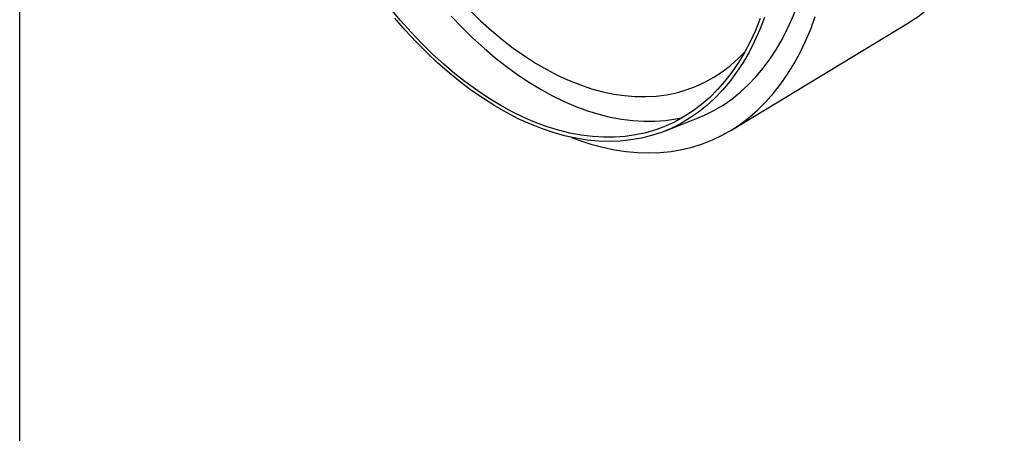
# Model space of a CAD drawing. Units: millimetres. Extents: x 8 to 201, y 4 to 288.
# Drawn here: x 21 to 67, y 90 to 109 of the extents above; entities that cross this region are included whole.
import ezdxf

# ---------------------------------------------------------------- set-up
doc = ezdxf.new("R2010")
doc.units = ezdxf.units.MM

msp = doc.modelspace()

# ---------------------------------------------------------------- linework, layer by layer
at = {"color": 7, "linetype": 'Continuous', "lineweight": 25}
for p, q in [((21, 4), (21, 288)), ((53.9758, 103.7884), (62.2154, 108.7768)), ((50.9207, 103.7588), (52.4684, 104.374))]:
    msp.add_line(p, q, dxfattribs=at)
at = {"color": 7, "linetype": 'Continuous', "lineweight": 25, "flags": 128}
for points in [[(62.2154, 108.7768), (62.2422, 108.7931), (62.6486, 109.0623), (63.0391, 109.363), (63.4131, 109.6944), (63.7696, 110.0561), (64.1082, 110.4472), (64.428, 110.867), (64.7285, 111.3147), (65.0091, 111.7894), (65.2692, 112.2902), (65.5083, 112.816), (65.726, 113.366), (65.9218, 113.9389), (66.0954, 114.5337), (66.2463, 115.1492), (66.3744, 115.7842), (66.4793, 116.4375), (66.5609, 117.1077), (66.6189, 117.7936), (66.6534, 118.4938), (66.6641, 119.207), (66.6512, 119.9317)], [(52.4684, 104.374), (52.7628, 104.4992), (53.1975, 104.716), (53.6179, 104.9648), (54.023, 105.2453), (54.4122, 105.5567), (54.7847, 105.8987), (55.1397, 106.2705), (55.4767, 106.6714), (55.7949, 107.1007), (56.0938, 107.5574), (56.3728, 108.0409), (56.6313, 108.5501), (56.8689, 109.0841), (57.0851, 109.6418), (57.2795, 110.2222), (57.4518, 110.8243), (57.6015, 111.4467), (57.7285, 112.0885), (57.8325, 112.7483), (57.9132, 113.4248), (57.9297, 113.5962)], [(55.3471, 108.9755), (55.1248, 108.4275), (54.8811, 107.9037), (54.6166, 107.4051), (54.3318, 106.9326), (54.0272, 106.4872), (53.7035, 106.0697), (53.3611, 105.6809), (53.0009, 105.3216), (52.6234, 104.9925), (52.2295, 104.6941), (51.8199, 104.4272), (51.3953, 104.1921), (50.9566, 103.9894), (50.5047, 103.8194), (50.0404, 103.6825), (49.5646, 103.5789), (49.0782, 103.5089), (48.5822, 103.4725), (48.0775, 103.4699), (47.5651, 103.501), (47.0459, 103.5657), (46.5211, 103.6641), (45.9916, 103.7958), (45.4584, 103.9606), (44.9225, 104.1582), (44.3851, 104.3882), (43.847, 104.6502), (43.3095, 104.9437), (42.7734, 105.2681), (42.2398, 105.6227), (41.7099, 106.0069), (41.1845, 106.42), (40.6647, 106.8611), (40.1515, 107.3294), (39.6459, 107.824), (39.1489, 108.3439), (38.6615, 108.8881), (38.1845, 109.4557)], [(41.8868, 109.3431), (42.378, 108.8689), (42.8765, 108.4213), (43.3814, 108.0013), (43.8917, 107.6095), (44.4062, 107.247), (44.924, 106.9145), (45.4438, 106.6125), (45.9648, 106.3418), (46.4857, 106.103), (47.0055, 105.8964), (47.5232, 105.7226), (48.0376, 105.5819), (48.5477, 105.4745), (49.0524, 105.4008), (49.5507, 105.3609), (50.0415, 105.3548), (50.5239, 105.3826), (50.9968, 105.4442), (51.4593, 105.5394), (51.9103, 105.6682), (52.3491, 105.8301), (52.7745, 106.025), (53.1859, 106.2523), (53.5822, 106.5116), (53.9627, 106.8024), (54.3267, 107.124), (54.6307, 107.43)], [(55.5374, 109.0266), (55.3212, 108.4688), (55.0836, 107.9349), (54.825, 107.4257), (54.5461, 106.9422), (54.2472, 106.4854), (53.929, 106.0562), (53.592, 105.6553), (53.2369, 105.2835), (52.8645, 104.9415), (52.4753, 104.63), (52.0702, 104.3496), (51.6498, 104.1008), (51.2151, 103.884), (50.7668, 103.6997), (50.3058, 103.5483), (49.8329, 103.43), (49.3491, 103.3451), (48.8553, 103.2936), (48.3524, 103.2758), (47.8414, 103.2916), (47.3232, 103.3411), (46.7989, 103.424), (46.2694, 103.5403), (45.7358, 103.6898), (45.199, 103.8721), (44.6601, 104.0869), (44.1202, 104.3338), (43.5801, 104.6124), (43.041, 104.922), (42.5039, 105.2622), (41.9699, 105.6322), (41.4398, 106.0314), (40.9148, 106.459), (40.3958, 106.9141), (39.8839, 107.396), (39.38, 107.9037), (38.885, 108.4362), (38.3999, 108.9926)], [(41.0178, 109.0868), (41.5148, 108.5668), (42.0204, 108.0722), (42.5336, 107.6039), (43.0533, 107.1628), (43.5787, 106.7498), (44.1087, 106.3656), (44.6422, 106.0109), (45.1783, 105.6866), (45.7159, 105.3931), (46.2539, 105.1311), (46.7914, 104.9011), (47.3272, 104.7035), (47.8604, 104.5387), (48.39, 104.407), (48.9148, 104.3086), (49.4339, 104.2438), (49.9463, 104.2127), (50.451, 104.2154), (50.947, 104.2518), (51.4334, 104.3218), (51.7529, 104.3874)], [(46.5939, 103.4652), (46.938, 103.3363), (47.4899, 103.1551), (48.0385, 103.0067), (48.5828, 102.8912), (49.1218, 102.809), (49.6547, 102.7601), (50.1804, 102.7446), (50.6981, 102.7626), (51.2067, 102.814), (51.7054, 102.8988), (52.1933, 103.0167), (52.6696, 103.1677), (53.1334, 103.3513), (53.5838, 103.5674), (54.0201, 103.8154), (54.4415, 104.095), (54.8472, 104.4056), (55.2365, 104.7468), (55.6088, 105.1179), (55.9634, 105.5182), (56.2995, 105.947), (56.6168, 106.4036), (56.9144, 106.8872), (57.1921, 107.3969), (57.4492, 107.9317), (57.6853, 108.4908), (57.8999, 109.0732)]]:
    msp.add_lwpolyline(points, dxfattribs=at)

doc.saveas('drawing.dxf')
